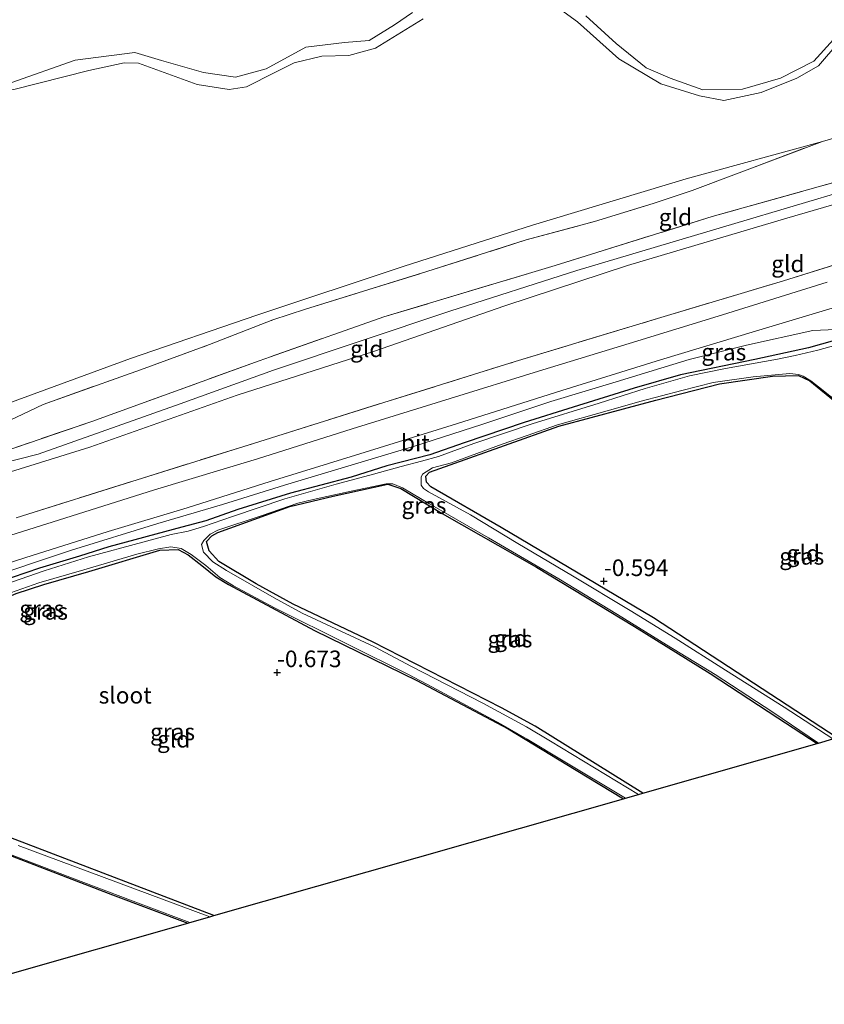
# Model space of a CAD drawing. Units: metres. Extents: x 149995 to 155095, y 474998 to 481251.
# Drawn here: x 152359 to 152480, y 475502 to 475650 of the extents above; entities that cross this region are included whole.
import ezdxf
from ezdxf.enums import TextEntityAlignment as Align

# ---------------------------------------------------------------- set-up
doc = ezdxf.new("R2010")
doc.units = ezdxf.units.M
doc.linetypes.add('IE-TERREINAFSCHEIDING', pattern=[10, 8, -2])
doc.layers.get('0').update_dxf_attribs({"lineweight": 25})
for name, color, linetype, lineweight in [('B-ME-GW-HOOGTEPUNT-S-B1', 10, 'Continuous', 25), ('B-ME-GW-INSTEEKWATERGANG-L-B1', 10, 'Continuous', 25), ('B-ME-GW-KRUINLIJN-L-B1', 93, 'Continuous', 18), ('B-ME-GW-TEENLIJN-L-B1', 93, 'Continuous', 18), ('B-ME-IE-GRASLAND-GV-B6', 93, 'Continuous', 18), ('B-ME-IE-GRONDWERKLIJN-GROND_INGERICHT-GV-B6', 253, 'Continuous', 18), ('B-ME-IE-TERREINAFSCHEIDING-RASTERHEKWERK-L-B1', 8, 'IE-TERREINAFSCHEIDING', 18), ('B-ME-KG-KADASTRAAL-OPNAMEDTMGRENS-L-B1', 10, 'Continuous', 25), ('B-ME-OB-WATERLIJN-L-B1', 133, 'OB-WATERLIJN', 18), ('B-ME-OG-WATER-GV-B6', 153, 'Continuous', 18), ('B-ME-VH-VERH_SOORT-BITUMEN-GV-B6', 8, 'IE-TERREINAFSCHEIDING-NATUURLIJK-HOUTWAL', 18)]:
    doc.layers.add(name, color=color, linetype=linetype, lineweight=lineweight)
doc.styles.add('NLCS-ISO', font='NLCS-ISO.TTF')
doc.linetypes.add('IE-TERREINAFSCHEIDING-NATUURLIJK-HOUTWAL', pattern='A,7,-1.5,[67,NLCS.SHX,S=0.75,R=45,X=0,Y=0],-1.5,7,-1.5,[70,NLCS.SHX,S=0.75,R=0,X=0,Y=0],-1.5', length=20)
doc.linetypes.add('OB-WATERLIJN', pattern='A,10,[32,NLCS.SHX,S=2,R=0,X=0,Y=0],-12', length=22)

# ---------------------------------------------------------------- blocks, each defined once
blk = doc.blocks.new('hoogtepunt')
for p, q in [((-0.5, 0), (0.5, 0)), ((0, 0.5), (0, -0.5))]:
    blk.add_line(p, q)

msp = doc.modelspace()

# ---------------------------------------------------------------- linework, layer by layer
at = {"layer": 'B-ME-GW-INSTEEKWATERGANG-L-B1'}
for points in [[(152483.068, 475601.985, -0.48), (152477.225, 475600.312, -0.673), (152469.159, 475598.562, -0.61), (152457.974, 475596.242, -0.607), (152451.022, 475594.266, -0.61), (152441.809, 475591.376, -0.613), (152434.442, 475589.075, -0.558), (152425.455, 475586.044, -0.576), (152420.251, 475584.213, -0.584), (152413.824, 475582.566, -0.587), (152408.423, 475580.863, -0.595), (152399.326, 475578.438, -0.556), (152391.41, 475575.973, -0.493), (152386.57, 475574.3, -0.499), (152382.984, 475573.309, -0.504), (152371.983, 475570.348, -0.53), (152367.577, 475568.983, -0.53), (152361.579, 475567.183, -0.53), (152355.333, 475565.044, -0.53)], [(152481.556, 475541.642, -0.656), (152453.92, 475559.669, -0.61), (152430.977, 475573.274, -0.615), (152420.393, 475579.383, -0.584), (152419.781, 475580.103, -0.594), (152419.681, 475580.986, -0.594), (152420.216, 475581.629, -0.594), (152423.32, 475582.716, -0.61), (152439.68, 475588.51, -0.568), (152454.286, 475592.444, -0.605), (152463.843, 475594.901, -0.6), (152471.816, 475596.058, -0.699), (152475.723, 475596.172, -0.673), (152477.445, 475595.337, -0.667), (152482.065, 475591.54, -0.683), (152497.786, 475580.874, -0.735), (152515.411, 475568.699, -0.704), (152533.23, 475556.394, -0.68)], [(152452.311, 475533.295, -0.73), (152436.089, 475543.378, -0.65), (152431.027, 475546.144, -0.66), (152411.659, 475556.09, -0.671), (152399.687, 475561.716, -0.692), (152394.136, 475564.8, -0.603), (152388.541, 475568.141, -0.546), (152387.054, 475569.757, -0.525), (152386.68, 475571.185, -0.53), (152387.467, 475572.02, -0.54), (152388.375, 475572.526, -0.546), (152399.219, 475576.424, -0.535), (152405.739, 475578.017, -0.593), (152413.952, 475579.808, -0.634), (152415.926, 475579.165, -0.619), (152422.124, 475575.399, -0.634), (152436.308, 475567.33, -0.739), (152451.034, 475558.39, -0.686), (152462.421, 475551.309, -0.697), (152472.616, 475544.635, -0.692), (152478.507, 475540.772, -0.688)], [(152387.78, 475514.877, -0.765), (152353.787, 475527.863, -0.697), (152334.684, 475536.341, -0.718), (152315.519, 475545.667, -0.546), (152314.195, 475546.772, -0.587), (152314.42, 475547.922, -0.603), (152315.03, 475548.493, -0.603), (152323.473, 475551.213, -0.624), (152341.196, 475557.084, -0.509), (152351.425, 475560.557, -0.483), (152358.058, 475563.335, -0.431), (152362.224, 475564.711, -0.457), (152368.955, 475566.68, -0.53), (152379.635, 475569.872, -0.556), (152382.399, 475569.99, -0.561), (152383.935, 475569.186, -0.561), (152385.975, 475567.549, -0.572), (152388.054, 475565.876, -0.572), (152390.007, 475564.679, -0.582), (152402.939, 475557.79, -0.666), (152418.325, 475550.235, -0.77), (152432.043, 475542.964, -0.759), (152442.26, 475536.77, -0.754), (152449.395, 475532.463, -0.74)], [(152344.705, 475501.517, -0.546), (152311.989, 475516.378, -0.447), (152282.142, 475530.113, -0.41), (152278.479, 475532.994, -0.4), (152278.267, 475533.91, -0.384), (152279.023, 475534.559, -0.384), (152289.232, 475538.696, -0.462), (152305.042, 475544.363, -0.53), (152308.64, 475544.985, -0.577), (152311.128, 475544.431, -0.572), (152318.12, 475541.279, -0.561), (152338.915, 475531.706, -0.65), (152353.903, 475525.173, -0.702), (152372.524, 475518.008, -0.681), (152383.844, 475513.749, -0.715)]]:
    msp.add_polyline3d(points, dxfattribs=at)
at = {"layer": 'B-ME-GW-KRUINLIJN-L-B1'}
for points in [[(152481.809, 475646.339, 0.136), (152478.704, 475642.742, 0.083), (152475.474, 475640.913, 0.099), (152470.115, 475638.727, 0.115), (152464.504, 475637.566, 0.141), (152460.832, 475638.233, 0.182), (152455.022, 475640.055, 0.13), (152448.676, 475643.816, 0.219), (152442.462, 475649.389, 0.219), (152438.465, 475652.298, 0.287)], [(152419.241, 475649.851, 0.297), (152412.103, 475645.399, 0.287), (152408.076, 475644.321, 0.302), (152404.021, 475644.202, 0.282), (152399.88, 475643.232, 0.292), (152396.972, 475641.744, 0.245), (152392.681, 475639.626, 0.219), (152390.073, 475639.217, 0.188), (152385.255, 475639.961, 0.24), (152376.453, 475643.171, 0.235), (152374.275, 475643.218, 0.292), (152368.958, 475642.066, 0.255), (152357.716, 475639.19, 0.287), (152352.65, 475638.303, 0.302), (152350.312, 475638.788, 0.334), (152346.743, 475640.934, 0.365), (152343.881, 475642.916, 0.308), (152340.406, 475644.4, 0.229), (152334.49, 475646.108, 0.318), (152331.809, 475646.915, 0.355), (152329.849, 475648.333, 0.391), (152328.613, 475650.216, 0.433)], [(152494.135, 475625.719, 3.114), (152473.978, 475619.851, 3.01), (152449.983, 475612.727, 3.088), (152431.566, 475606.652, 2.994), (152411.807, 475599.762, 2.968), (152391.301, 475593.22, 2.9), (152369.135, 475585.374, 2.832), (152357.179, 475581.666, 2.89), (152343.59, 475578.278, 3.067), (152331.648, 475575.344, 3.088), (152324.47, 475573.51, 3.046), (152317.013, 475571.151, 2.957), (152312.275, 475569.167, 2.796), (152309.505, 475567.979, 2.66), (152303.906, 475565.158, 2.139), (152299.331, 475562.663, 1.648), (152294.399, 475559.714, 1.252), (152289.531, 475557.136, 0.981), (152285.472, 475554.655, 0.741), (152280.739, 475551.232, 0.412)], [(152483.689, 475624.261, 3.149), (152466.141, 475619.011, 3.14), (152442.366, 475611.966, 3.203), (152423.265, 475605.847, 3.149), (152396.732, 475596.937, 3.076), (152382.711, 475591.894, 3.018), (152361.354, 475584.302, 2.989), (152355.395, 475582.789, 3.038), (152338.264, 475578.478, 3.188), (152326.831, 475575.26, 3.169), (152318.692, 475573.203, 2.984), (152313.793, 475572.956, 2.979), (152309.167, 475572.786, 2.96), (152304.367, 475571.513, 2.941), (152289.125, 475567.154, 3.101), (152269.412, 475560.811, 3.183), (152257.967, 475555.287, 2.85), (152246.16, 475549.623, 2.729), (152236.463, 475545.701, 2.821), (152227.487, 475541.705, 3.144), (152216.057, 475537.218, 3.255), (152198.614, 475529.535, 3.187), (152183.042, 475523.554, 3.149), (152165.663, 475517.569, 3.052)], [(152352.356, 475565.199, 0.172), (152366.386, 475569.891, 0.183), (152379.348, 475573.906, 0.193), (152389.061, 475576.718, 0.196), (152398.402, 475579.667, 0.196), (152406.942, 475582.224, 0.196), (152417.969, 475585.518, 0.175), (152428.112, 475588.786, 0.162), (152438.489, 475592.227, 0.185), (152448.29, 475595.208, 0.149), (152459.26, 475598.556, 0.164), (152467.923, 475600.71, 0.167), (152477.875, 475602.94, 0.167), (152481.321, 475603.059, 0.104)]]:
    msp.add_polyline3d(points, dxfattribs=at)
at = {"layer": 'B-ME-GW-TEENLIJN-L-B1'}
msp.add_polyline3d([(152354.134, 475595.519, 0.235), (152353.81, 475591.974, 0.223), (152354.099, 475591.487, 0.219), (152355.221, 475591.387, 0.218), (152375.249, 475598.713, 0.198), (152394.243, 475605.248, 0.276), (152416.386, 475612.613, 0.219), (152435.686, 475618.788, 0.214), (152458.836, 475625.777, 0.266), (152479.333, 475631.397, 0.182), (152485.954, 475633.325, 0.172), (152503.296, 475638.336, 0.214), (152519.748, 475643.468, 0.198), (152532.748, 475646.838, 0.287), (152547.778, 475650.158, 0.261), (152563.422, 475653.901, 0.344), (152571.957, 475656.139, 0.275), (152577.001, 475657.462, 0.235), (152582.316, 475658.809, 0.287)], dxfattribs=at)
at = {"layer": 'B-ME-IE-GRASLAND-GV-B6'}
for points in [[(152329.261, 475651.425, -0.28), (152330.493, 475649.691, -0.28), (152333.516, 475647.27, -0.28), (152345.412, 475644.225, -0.28), (152346.943, 475642.352, -0.28), (152349.649, 475640.66, -0.28), (152353.366, 475639.736, -0.28), (152357.262, 475640.22, -0.28), (152366.904, 475643.602, -0.28), (152375.873, 475644.751, -0.28), (152379.893, 475643.541, -0.28), (152386.218, 475641.734, -0.28), (152391.034, 475641.064, -0.28), (152395.647, 475642.306, -0.28), (152401.602, 475645.58, -0.28), (152407.411, 475646.267, -0.28), (152411.165, 475646.599, -0.28), (152414.934, 475648.923, -0.28), (152417.683, 475650.775, -0.28)], [(152481.809, 475646.339, 0.136), (152478.704, 475642.742, 0.083), (152475.474, 475640.913, 0.099), (152470.115, 475638.727, 0.115), (152464.504, 475637.566, 0.141), (152460.832, 475638.233, 0.182), (152455.022, 475640.055, 0.13), (152448.676, 475643.816, 0.219), (152442.462, 475649.389, 0.219), (152438.465, 475652.298, 0.287)], [(152419.241, 475649.851, 0.297), (152412.103, 475645.399, 0.287), (152408.076, 475644.321, 0.302), (152404.021, 475644.202, 0.282), (152399.88, 475643.232, 0.292), (152396.972, 475641.744, 0.245), (152392.681, 475639.626, 0.219), (152390.073, 475639.217, 0.188), (152385.255, 475639.961, 0.24), (152376.453, 475643.171, 0.235), (152374.275, 475643.218, 0.292), (152368.958, 475642.066, 0.255), (152357.716, 475639.19, 0.287), (152352.65, 475638.303, 0.302), (152350.312, 475638.788, 0.334), (152346.743, 475640.934, 0.365), (152343.881, 475642.916, 0.308), (152340.406, 475644.4, 0.229), (152334.49, 475646.108, 0.318), (152331.809, 475646.915, 0.355), (152329.849, 475648.333, 0.391), (152328.613, 475650.216, 0.433)], [(152443.746, 475650.286, -0.28), (152448.296, 475646.14, -0.28), (152452.832, 475642.436, -0.28), (152456.419, 475640.917, -0.28), (152461.341, 475639.143, -0.28), (152467.315, 475639.245, -0.28), (152473.023, 475640.888, -0.28), (152478.038, 475643.471, -0.28), (152480.968, 475646.73, -0.28)], [(152358.046, 475574.755, 0.178), (152376.253, 475580.455, 0.188), (152395.484, 475586.48, 0.198), (152413.324, 475592.095, 0.219), (152433.104, 475598.248, 0.141), (152454.498, 475604.742, 0.157), (152473.48, 475610.428, 0.183), (152494.869, 475617.07, 0.214)], [(152480.043, 475610.227, 0.264), (152464.287, 475605.263, 0.211), (152450.263, 475600.996, 0.245), (152436.624, 475596.795, 0.253), (152423.332, 475592.697, 0.232), (152408.579, 475588.113, 0.266), (152394.321, 475583.636, 0.258), (152378.833, 475578.956, 0.256), (152366.313, 475574.991, 0.217), (152354.359, 475571.209, 0.245)], [(152346.474, 475564.557, 0.198), (152359.339, 475568.735, 0.224), (152371.897, 475572.665, 0.204), (152383.746, 475576.259, 0.217), (152396.249, 475580.205, 0.248), (152409.722, 475584.383, 0.193), (152424.256, 475588.887, 0.214), (152440.14, 475593.91, 0.211), (152454.948, 475598.514, 0.188), (152469.266, 475602.827, 0.206), (152481.811, 475606.59, 0.264)], [(152352.356, 475565.199, 0.172), (152366.386, 475569.891, 0.183), (152379.348, 475573.906, 0.193), (152389.061, 475576.718, 0.196), (152398.402, 475579.667, 0.196), (152406.942, 475582.224, 0.196), (152417.969, 475585.518, 0.175), (152428.112, 475588.786, 0.162), (152438.489, 475592.227, 0.185), (152448.29, 475595.208, 0.149), (152459.26, 475598.556, 0.164), (152467.923, 475600.71, 0.167), (152477.875, 475602.94, 0.167), (152481.321, 475603.059, 0.104)], [(152481.321, 475603.059, 0.104), (152477.875, 475602.94, 0.167), (152467.923, 475600.71, 0.167), (152459.26, 475598.556, 0.164), (152448.29, 475595.208, 0.149), (152438.489, 475592.227, 0.185), (152428.112, 475588.786, 0.162), (152417.969, 475585.518, 0.175), (152406.942, 475582.224, 0.196), (152398.402, 475579.667, 0.196), (152389.061, 475576.718, 0.196), (152379.348, 475573.906, 0.193), (152366.386, 475569.891, 0.183), (152352.356, 475565.199, 0.172)], [(152355.333, 475565.044, -0.53), (152361.579, 475567.183, -0.53), (152367.577, 475568.983, -0.53), (152371.983, 475570.348, -0.53), (152382.984, 475573.309, -0.504), (152386.57, 475574.3, -0.499), (152391.41, 475575.973, -0.493), (152399.326, 475578.438, -0.556), (152408.423, 475580.863, -0.595), (152413.824, 475582.566, -0.587), (152420.251, 475584.213, -0.584), (152425.455, 475586.044, -0.576), (152434.442, 475589.075, -0.558), (152441.809, 475591.376, -0.613), (152451.022, 475594.266, -0.61), (152457.974, 475596.242, -0.607), (152469.159, 475598.562, -0.61), (152477.225, 475600.312, -0.673), (152483.068, 475601.985, -0.48)], [(152483.068, 475601.985, -0.48), (152477.225, 475600.312, -0.673), (152469.159, 475598.562, -0.61), (152457.974, 475596.242, -0.607), (152451.022, 475594.266, -0.61), (152441.809, 475591.376, -0.613), (152434.442, 475589.075, -0.558), (152425.455, 475586.044, -0.576), (152420.251, 475584.213, -0.584), (152413.824, 475582.566, -0.587), (152408.423, 475580.863, -0.595), (152399.326, 475578.438, -0.556), (152391.41, 475575.973, -0.493), (152386.57, 475574.3, -0.499), (152382.984, 475573.309, -0.504), (152371.983, 475570.348, -0.53), (152367.577, 475568.983, -0.53), (152361.579, 475567.183, -0.53), (152355.333, 475565.044, -0.53)], [(152483.501, 475601.335, -1.205), (152478.634, 475599.974, -1.205), (152475.208, 475599.154, -1.205), (152472.567, 475598.634, -1.205), (152464.75, 475597.224, -1.205), (152459.341, 475596.087, -1.205), (152452.663, 475594.175, -1.205), (152445.717, 475592.016, -1.205), (152435.681, 475588.862, -1.205), (152426.876, 475585.91, -1.205), (152421.546, 475583.982, -1.205), (152419.02, 475583.281, -1.205), (152415.946, 475582.453, -1.205), (152411.791, 475581.316, -1.205), (152406.191, 475579.786, -1.205), (152398.47, 475577.604, -1.205), (152390.56, 475574.955, -1.205), (152386.232, 475573.444, -1.205), (152383.91, 475572.731, -1.205), (152381.343, 475572.212, -1.205), (152377.078, 475571.073, -1.205), (152368.915, 475568.84, -1.205), (152362.28, 475566.745, -1.205), (152356.363, 475564.69, -1.205)], [(152480.884, 475541.451, -1.205), (152473.589, 475546.235, -1.205), (152464.755, 475551.805, -1.205), (152457.161, 475556.6, -1.205), (152450.397, 475560.792, -1.205), (152441.702, 475566.015, -1.205), (152433.479, 475570.866, -1.205), (152426.379, 475575.195, -1.205), (152420.08, 475578.626, -1.205), (152419.308, 475579.138, -1.205), (152418.961, 475579.645, -1.205), (152418.981, 475580.844, -1.205), (152419.153, 475581.292, -1.205), (152420.655, 475582.277, -1.205), (152423.53, 475583.007, -1.205), (152431.122, 475585.813, -1.205), (152434.921, 475587.105, -1.205), (152439.448, 475588.751, -1.205), (152446.95, 475590.853, -1.205), (152452.036, 475592.294, -1.205), (152458.169, 475593.894, -1.205), (152462.875, 475595.084, -1.205), (152468.901, 475595.962, -1.205), (152474.403, 475596.437, -1.205), (152475.716, 475596.31, -1.205), (152476.443, 475596.054, -1.205), (152477.571, 475595.349, -1.205), (152478.742, 475594.425, -1.205), (152481.877, 475591.934, -1.205)], [(152482.065, 475591.54, -0.683), (152477.445, 475595.337, -0.667), (152475.723, 475596.172, -0.673), (152471.816, 475596.058, -0.699), (152463.843, 475594.901, -0.6), (152454.286, 475592.444, -0.605), (152439.68, 475588.51, -0.568), (152423.32, 475582.716, -0.61), (152420.216, 475581.629, -0.594), (152419.681, 475580.986, -0.594), (152419.781, 475580.103, -0.594), (152420.393, 475579.383, -0.584), (152430.977, 475573.274, -0.615), (152453.92, 475559.669, -0.61), (152481.556, 475541.642, -0.656)], [(152478.719, 475540.833, -1.205), (152478.507, 475540.772, -0.688), (152472.616, 475544.635, -0.692), (152462.421, 475551.309, -0.697), (152451.034, 475558.39, -0.686), (152436.308, 475567.33, -0.739), (152422.124, 475575.399, -0.634), (152415.926, 475579.165, -0.619), (152413.952, 475579.808, -0.634), (152405.739, 475578.017, -0.593), (152399.219, 475576.424, -0.535), (152388.375, 475572.526, -0.546), (152387.467, 475572.02, -0.54), (152386.68, 475571.185, -0.53), (152387.054, 475569.757, -0.525), (152388.541, 475568.141, -0.546), (152394.136, 475564.8, -0.603), (152399.687, 475561.716, -0.692), (152411.659, 475556.09, -0.671), (152431.027, 475546.144, -0.66), (152436.089, 475543.378, -0.65), (152452.311, 475533.295, -0.73), (152451.641, 475533.104, -1.205), (152438.396, 475541.125, -1.205), (152434.809, 475543.289, -1.205), (152428.23, 475546.84, -1.205), (152417.515, 475552.355, -1.205), (152411.931, 475555.328, -1.205), (152401.045, 475560.395, -1.205), (152396.846, 475562.67, -1.205), (152389.677, 475566.813, -1.205), (152387.628, 475568.099, -1.205), (152386.202, 475569.552, -1.205), (152385.909, 475570.724, -1.205), (152386.261, 475571.325, -1.205), (152387.248, 475572.258, -1.205), (152388.356, 475572.862, -1.205), (152395.024, 475575.069, -1.205), (152400.412, 475576.942, -1.205), (152402.702, 475577.471, -1.205), (152408.42, 475578.746, -1.205), (152413.701, 475579.86, -1.205), (152414.678, 475579.87, -1.205), (152416.154, 475579.231, -1.205), (152420.227, 475576.86, -1.205), (152429.067, 475571.715, -1.205), (152439.689, 475565.57, -1.205), (152448.5, 475560.165, -1.205), (152455.865, 475555.621, -1.205), (152463.209, 475551.17, -1.205), (152471.862, 475545.484, -1.205), (152478.719, 475540.833, -1.205)], [(152356.32, 475563.14, -1.205), (152361.432, 475564.95, -1.205), (152368.201, 475566.883, -1.205), (152376.212, 475569.258, -1.205), (152379.471, 475570.092, -1.205), (152381.327, 475570.35, -1.205), (152382.847, 475570.099, -1.205), (152384.367, 475569.24, -1.205), (152386.575, 475567.552, -1.205), (152388.675, 475565.75, -1.205), (152390.723, 475564.501, -1.205), (152396.889, 475561.195, -1.205), (152407.973, 475555.654, -1.205), (152417.053, 475551.143, -1.205), (152420.575, 475549.291, -1.205), (152430.998, 475543.656, -1.205), (152434.9, 475541.447, -1.205), (152440.347, 475538.138, -1.205), (152449.703, 475532.551, -1.205)], [(152449.703, 475532.551, -1.205), (152449.395, 475532.463, -0.74), (152442.26, 475536.77, -0.754), (152432.043, 475542.964, -0.759), (152418.325, 475550.235, -0.77), (152402.939, 475557.79, -0.666), (152390.007, 475564.679, -0.582), (152388.054, 475565.876, -0.572), (152385.975, 475567.549, -0.572), (152383.935, 475569.186, -0.561), (152382.399, 475569.99, -0.561), (152379.635, 475569.872, -0.556), (152368.955, 475566.68, -0.53), (152362.224, 475564.711, -0.457), (152358.058, 475563.335, -0.431)], [(152353.787, 475527.863, -0.697), (152387.78, 475514.877, -0.765), (152387.171, 475514.702, -1.205), (152370.866, 475520.749, -1.205), (152358.368, 475525.437, -1.205)], [(152384.177, 475513.844, -1.205), (152383.844, 475513.749, -0.715), (152372.524, 475518.008, -0.681), (152353.903, 475525.173, -0.702)], [(152356.407, 475524.383, -1.205), (152367.807, 475520.014, -1.205), (152377.507, 475516.351, -1.205), (152384.177, 475513.844, -1.205)]]:
    msp.add_polyline3d(points, dxfattribs=at)
at = {"layer": 'B-ME-IE-GRONDWERKLIJN-GROND_INGERICHT-GV-B6'}
for points in [[(152485.954, 475633.325, 0.172), (152479.333, 475631.397, 0.182), (152458.836, 475625.777, 0.266), (152435.686, 475618.788, 0.214), (152416.386, 475612.613, 0.219), (152394.243, 475605.248, 0.276), (152375.249, 475598.713, 0.198), (152355.221, 475591.387, 0.218), (152354.099, 475591.487, 0.219), (152353.81, 475591.974, 0.223), (152354.134, 475595.519, 0.235), (152354.3, 475597.115, 0.108), (152353.577, 475598.5, 0.026), (152352.022, 475599.556, -0.042), (152351.503, 475599.527, 0.018), (152350.482, 475599.128, 0.018), (152349.414, 475599.06, 0.018), (152347.283, 475599.994, 0.013), (152343.323, 475602.94, 0.007), (152332.833, 475609.605, -0.045), (152310.261, 475623.147, -0.013), (152286.77, 475636.552, 0.049), (152264.279, 475648.584, -0.019), (152239.818, 475661.111, -0.039)], [(152438.465, 475652.298, 0.287), (152442.462, 475649.389, 0.219), (152448.676, 475643.816, 0.219), (152455.022, 475640.055, 0.13), (152460.832, 475638.233, 0.182), (152464.504, 475637.566, 0.141), (152470.115, 475638.727, 0.115), (152475.474, 475640.913, 0.099), (152478.704, 475642.742, 0.083), (152481.809, 475646.339, 0.136)], [(152328.613, 475650.216, 0.433), (152329.849, 475648.333, 0.391), (152331.809, 475646.915, 0.355), (152334.49, 475646.108, 0.318), (152340.406, 475644.4, 0.229), (152343.881, 475642.916, 0.308), (152346.743, 475640.934, 0.365), (152350.312, 475638.788, 0.334), (152352.65, 475638.303, 0.302), (152357.716, 475639.19, 0.287), (152368.958, 475642.066, 0.255), (152374.275, 475643.218, 0.292), (152376.453, 475643.171, 0.235), (152385.255, 475639.961, 0.24), (152390.073, 475639.217, 0.188), (152392.681, 475639.626, 0.219), (152396.972, 475641.744, 0.245), (152399.88, 475643.232, 0.292), (152404.021, 475644.202, 0.282), (152408.076, 475644.321, 0.302), (152412.103, 475645.399, 0.287), (152419.241, 475649.851, 0.297)], [(152485.827, 475626.541, 3.187), (152462.736, 475620.071, 3.218), (152439.116, 475612.736, 3.255), (152413.369, 475604.969, 3.192), (152394.599, 475598.367, 3.145), (152369.445, 475589.253, 3.072), (152356.112, 475584.692, 3.15), (152342.923, 475581.501, 3.114), (152341.472, 475583.156, 2.342), (152349.482, 475585.568, 2.113), (152356.098, 475588.935, 1.607), (152362.102, 475591.805, 1.315), (152376.744, 475596.994, 1.325), (152387.148, 475600.805, 1.414), (152396.669, 475604.516, 1.195), (152401.565, 475606.136, 1.195), (152419.81, 475611.8, 1.33), (152434.761, 475616.556, 1.273), (152445.047, 475619.33, 1.461), (152453.859, 475622.061, 1.398), (152459.705, 475624.003, 1.356), (152479.333, 475631.397, 0.182), (152485.954, 475633.325, 0.172)], [(152355.221, 475591.387, 0.218), (152375.249, 475598.713, 0.198), (152394.243, 475605.248, 0.276), (152416.386, 475612.613, 0.219), (152435.686, 475618.788, 0.214), (152458.836, 475625.777, 0.266), (152479.333, 475631.397, 0.182), (152459.705, 475624.003, 1.356), (152453.859, 475622.061, 1.398), (152445.047, 475619.33, 1.461), (152434.761, 475616.556, 1.273), (152419.81, 475611.8, 1.33), (152401.565, 475606.136, 1.195), (152396.669, 475604.516, 1.195), (152387.148, 475600.805, 1.414), (152376.744, 475596.994, 1.325), (152362.102, 475591.805, 1.315), (152356.098, 475588.935, 1.607)], [(152356.112, 475584.692, 3.15), (152369.445, 475589.253, 3.072), (152394.599, 475598.367, 3.145), (152413.369, 475604.969, 3.192), (152439.116, 475612.736, 3.255), (152462.736, 475620.071, 3.218), (152485.827, 475626.541, 3.187)], [(152494.135, 475625.719, 3.114), (152473.978, 475619.851, 3.01), (152449.983, 475612.727, 3.088), (152431.566, 475606.652, 2.994), (152411.807, 475599.762, 2.968), (152391.301, 475593.22, 2.9), (152369.135, 475585.374, 2.832), (152357.179, 475581.666, 2.89)], [(152357.179, 475581.666, 2.89), (152369.135, 475585.374, 2.832), (152391.301, 475593.22, 2.9), (152411.807, 475599.762, 2.968), (152431.566, 475606.652, 2.994), (152449.983, 475612.727, 3.088), (152473.978, 475619.851, 3.01), (152494.135, 475625.719, 3.114)], [(152494.869, 475617.07, 0.214), (152473.48, 475610.428, 0.183), (152454.498, 475604.742, 0.157), (152433.104, 475598.248, 0.141), (152413.324, 475592.095, 0.219), (152395.484, 475586.48, 0.198), (152376.253, 475580.455, 0.188), (152358.046, 475574.755, 0.178)], [(152533.23, 475556.394, -0.68), (152481.556, 475541.642, -0.656), (152453.92, 475559.669, -0.61), (152430.977, 475573.274, -0.615), (152420.393, 475579.383, -0.584), (152419.781, 475580.103, -0.594), (152419.681, 475580.986, -0.594), (152420.216, 475581.629, -0.594), (152423.32, 475582.716, -0.61), (152439.68, 475588.51, -0.568), (152454.286, 475592.444, -0.605), (152463.843, 475594.901, -0.6), (152471.816, 475596.058, -0.699), (152475.723, 475596.172, -0.673), (152477.445, 475595.337, -0.667), (152482.065, 475591.54, -0.683), (152497.786, 475580.874, -0.735), (152515.411, 475568.699, -0.704), (152533.23, 475556.394, -0.68)], [(152478.507, 475540.772, -0.688), (152452.311, 475533.295, -0.73), (152436.089, 475543.378, -0.65), (152431.027, 475546.144, -0.66), (152411.659, 475556.09, -0.671), (152399.687, 475561.716, -0.692), (152394.136, 475564.8, -0.603), (152388.541, 475568.141, -0.546), (152387.054, 475569.757, -0.525), (152386.68, 475571.185, -0.53), (152387.467, 475572.02, -0.54), (152388.375, 475572.526, -0.546), (152399.219, 475576.424, -0.535), (152405.739, 475578.017, -0.593), (152413.952, 475579.808, -0.634), (152415.926, 475579.165, -0.619), (152422.124, 475575.399, -0.634), (152436.308, 475567.33, -0.739), (152451.034, 475558.39, -0.686), (152462.421, 475551.309, -0.697), (152472.616, 475544.635, -0.692), (152478.507, 475540.772, -0.688)], [(152358.058, 475563.335, -0.431), (152362.224, 475564.711, -0.457), (152368.955, 475566.68, -0.53), (152379.635, 475569.872, -0.556), (152382.399, 475569.99, -0.561), (152383.935, 475569.186, -0.561), (152385.975, 475567.549, -0.572), (152388.054, 475565.876, -0.572), (152390.007, 475564.679, -0.582), (152402.939, 475557.79, -0.666), (152418.325, 475550.235, -0.77), (152432.043, 475542.964, -0.759), (152442.26, 475536.77, -0.754), (152449.395, 475532.463, -0.74)], [(152383.844, 475513.749, -0.715), (152356.42, 475505.92, -0.522), (152344.705, 475501.517, -0.546), (152311.989, 475516.378, -0.447), (152282.142, 475530.113, -0.41), (152278.479, 475532.994, -0.4), (152278.267, 475533.91, -0.384), (152279.023, 475534.559, -0.384), (152289.232, 475538.696, -0.462), (152305.042, 475544.363, -0.53), (152308.64, 475544.985, -0.577), (152311.128, 475544.431, -0.572), (152318.12, 475541.279, -0.561), (152338.915, 475531.706, -0.65), (152353.903, 475525.173, -0.702), (152372.524, 475518.008, -0.681), (152383.844, 475513.749, -0.715)], [(152449.395, 475532.463, -0.74), (152410.854, 475521.463, -0.566), (152387.78, 475514.877, -0.765), (152353.787, 475527.863, -0.697)]]:
    msp.add_polyline3d(points, dxfattribs=at)
at = {"layer": 'B-ME-IE-TERREINAFSCHEIDING-RASTERHEKWERK-L-B1'}
for points in [[(152358.046, 475574.755, 0.178), (152376.253, 475580.455, 0.188), (152395.484, 475586.48, 0.198), (152413.324, 475592.095, 0.219), (152433.104, 475598.248, 0.141), (152454.498, 475604.742, 0.157), (152473.48, 475610.428, 0.183), (152494.869, 475617.07, 0.214), (152517.326, 475623.781, 0.193), (152536.127, 475629.351, 0.188), (152559.772, 475635.801, 0.172), (152581.487, 475641.419, 0.235), (152604.671, 475647.229, 0.24), (152626.367, 475652.22, 0.308), (152639.884, 475654.314, 0.24), (152664.686, 475658.191, 0.23)], [(152570.757, 475649.328, 3.203), (152545.365, 475643.306, 3.02), (152525.925, 475638.123, 3.114), (152506.488, 475632.867, 3.161), (152485.827, 475626.541, 3.187), (152462.736, 475620.071, 3.218), (152439.116, 475612.736, 3.255), (152413.369, 475604.969, 3.192), (152394.599, 475598.367, 3.145), (152369.445, 475589.253, 3.072), (152356.112, 475584.692, 3.15), (152342.923, 475581.501, 3.114)], [(152341.472, 475583.156, 2.342), (152349.482, 475585.568, 2.113), (152356.098, 475588.935, 1.607), (152362.102, 475591.805, 1.315), (152376.744, 475596.994, 1.325), (152387.148, 475600.805, 1.414), (152396.669, 475604.516, 1.195), (152401.565, 475606.136, 1.195), (152419.81, 475611.8, 1.33), (152434.761, 475616.556, 1.273), (152445.047, 475619.33, 1.461), (152453.859, 475622.061, 1.398), (152459.705, 475624.003, 1.356), (152479.333, 475631.397, 0.182)]]:
    msp.add_polyline3d(points, dxfattribs=at)
at = {"layer": 'B-ME-KG-KADASTRAAL-OPNAMEDTMGRENS-L-B1'}
msp.add_polyline3d([(152356.42, 475505.92, -0.522), (152383.844, 475513.749, -0.715), (152384.177, 475513.844, -1.205), (152387.171, 475514.702, -1.205), (152387.78, 475514.877, -0.765), (152410.854, 475521.463, -0.566), (152449.395, 475532.463, -0.74), (152449.703, 475532.551, -1.205), (152451.641, 475533.104, -1.205), (152452.311, 475533.295, -0.73), (152478.507, 475540.772, -0.688), (152478.719, 475540.833, -1.205), (152480.884, 475541.451, -1.205)], dxfattribs=at)
at = {"layer": 'B-ME-OB-WATERLIJN-L-B1'}
for points in [[(152329.261, 475651.425, -0.28), (152330.493, 475649.691, -0.28), (152333.516, 475647.27, -0.28), (152345.412, 475644.225, -0.28), (152346.943, 475642.352, -0.28), (152349.649, 475640.66, -0.28), (152353.366, 475639.736, -0.28), (152357.262, 475640.22, -0.28), (152366.904, 475643.602, -0.28), (152375.873, 475644.751, -0.28), (152379.893, 475643.541, -0.28), (152386.218, 475641.734, -0.28), (152391.034, 475641.064, -0.28), (152395.647, 475642.306, -0.28), (152401.602, 475645.58, -0.28), (152407.411, 475646.267, -0.28), (152411.165, 475646.599, -0.28), (152414.934, 475648.923, -0.28), (152417.683, 475650.775, -0.28)], [(152443.746, 475650.286, -0.28), (152448.296, 475646.14, -0.28), (152452.832, 475642.436, -0.28), (152456.419, 475640.917, -0.28), (152461.341, 475639.143, -0.28), (152467.315, 475639.245, -0.28), (152473.023, 475640.888, -0.28), (152478.038, 475643.471, -0.28), (152480.968, 475646.73, -0.28)]]:
    msp.add_polyline3d(points, dxfattribs=at)
at = {"layer": 'B-ME-OG-WATER-GV-B6'}
for points in [[(152417.683, 475650.775, -0.28), (152414.934, 475648.923, -0.28), (152411.165, 475646.599, -0.28), (152407.411, 475646.267, -0.28), (152401.602, 475645.58, -0.28), (152395.647, 475642.306, -0.28), (152391.034, 475641.064, -0.28), (152386.218, 475641.734, -0.28), (152379.893, 475643.541, -0.28), (152375.873, 475644.751, -0.28), (152366.904, 475643.602, -0.28), (152357.262, 475640.22, -0.28), (152353.366, 475639.736, -0.28), (152349.649, 475640.66, -0.28), (152346.943, 475642.352, -0.28), (152345.412, 475644.225, -0.28), (152333.516, 475647.27, -0.28), (152330.493, 475649.691, -0.28), (152329.261, 475651.425, -0.28)], [(152480.968, 475646.73, -0.28), (152478.038, 475643.471, -0.28), (152473.023, 475640.888, -0.28), (152467.315, 475639.245, -0.28), (152461.341, 475639.143, -0.28), (152456.419, 475640.917, -0.28), (152452.832, 475642.436, -0.28), (152448.296, 475646.14, -0.28), (152443.746, 475650.286, -0.28)], [(152356.363, 475564.69, -1.205), (152362.28, 475566.745, -1.205), (152368.915, 475568.84, -1.205), (152377.078, 475571.073, -1.205), (152381.343, 475572.212, -1.205), (152383.91, 475572.731, -1.205), (152386.232, 475573.444, -1.205), (152390.56, 475574.955, -1.205), (152398.47, 475577.604, -1.205), (152406.191, 475579.786, -1.205), (152411.791, 475581.316, -1.205), (152415.946, 475582.453, -1.205), (152419.02, 475583.281, -1.205), (152421.546, 475583.982, -1.205), (152426.876, 475585.91, -1.205), (152435.681, 475588.862, -1.205), (152445.717, 475592.016, -1.205), (152452.663, 475594.175, -1.205), (152459.341, 475596.087, -1.205), (152464.75, 475597.224, -1.205), (152472.567, 475598.634, -1.205), (152475.208, 475599.154, -1.205), (152478.634, 475599.974, -1.205), (152483.501, 475601.335, -1.205)], [(152481.877, 475591.934, -1.205), (152478.742, 475594.425, -1.205), (152477.571, 475595.349, -1.205), (152476.443, 475596.054, -1.205), (152475.716, 475596.31, -1.205), (152474.403, 475596.437, -1.205), (152468.901, 475595.962, -1.205), (152462.875, 475595.084, -1.205), (152458.169, 475593.894, -1.205), (152452.036, 475592.294, -1.205), (152446.95, 475590.853, -1.205), (152439.448, 475588.751, -1.205), (152434.921, 475587.105, -1.205), (152431.122, 475585.813, -1.205), (152423.53, 475583.007, -1.205), (152420.655, 475582.277, -1.205), (152419.153, 475581.292, -1.205), (152418.981, 475580.844, -1.205), (152418.961, 475579.645, -1.205), (152419.308, 475579.138, -1.205), (152420.08, 475578.626, -1.205), (152426.379, 475575.195, -1.205), (152433.479, 475570.866, -1.205), (152441.702, 475566.015, -1.205), (152450.397, 475560.792, -1.205), (152457.161, 475556.6, -1.205), (152464.755, 475551.805, -1.205), (152473.589, 475546.235, -1.205), (152480.884, 475541.451, -1.205), (152478.719, 475540.833, -1.205), (152471.862, 475545.484, -1.205), (152463.209, 475551.17, -1.205), (152455.865, 475555.621, -1.205), (152448.5, 475560.165, -1.205), (152439.689, 475565.57, -1.205), (152429.067, 475571.715, -1.205), (152420.227, 475576.86, -1.205), (152416.154, 475579.231, -1.205), (152414.678, 475579.87, -1.205), (152413.701, 475579.86, -1.205), (152408.42, 475578.746, -1.205), (152402.702, 475577.471, -1.205), (152400.412, 475576.942, -1.205), (152395.024, 475575.069, -1.205), (152388.356, 475572.862, -1.205), (152387.248, 475572.258, -1.205), (152386.261, 475571.325, -1.205), (152385.909, 475570.724, -1.205), (152386.202, 475569.552, -1.205), (152387.628, 475568.099, -1.205), (152389.677, 475566.813, -1.205), (152396.846, 475562.67, -1.205), (152401.045, 475560.395, -1.205), (152411.931, 475555.328, -1.205), (152417.515, 475552.355, -1.205), (152428.23, 475546.84, -1.205), (152434.809, 475543.289, -1.205), (152438.396, 475541.125, -1.205), (152451.641, 475533.104, -1.205), (152449.703, 475532.551, -1.205), (152440.347, 475538.138, -1.205), (152434.9, 475541.447, -1.205), (152430.998, 475543.656, -1.205), (152420.575, 475549.291, -1.205), (152417.053, 475551.143, -1.205), (152407.973, 475555.654, -1.205), (152396.889, 475561.195, -1.205), (152390.723, 475564.501, -1.205), (152388.675, 475565.75, -1.205), (152386.575, 475567.552, -1.205), (152384.367, 475569.24, -1.205), (152382.847, 475570.099, -1.205), (152381.327, 475570.35, -1.205), (152379.471, 475570.092, -1.205), (152376.212, 475569.258, -1.205), (152368.201, 475566.883, -1.205), (152361.432, 475564.95, -1.205), (152356.32, 475563.14, -1.205)], [(152358.368, 475525.437, -1.205), (152370.866, 475520.749, -1.205), (152387.171, 475514.702, -1.205), (152384.177, 475513.844, -1.205), (152377.507, 475516.351, -1.205), (152367.807, 475520.014, -1.205), (152356.407, 475524.383, -1.205)]]:
    msp.add_polyline3d(points, dxfattribs=at)
at = {"layer": 'B-ME-VH-VERH_SOORT-BITUMEN-GV-B6'}
for points in [[(152354.359, 475571.209, 0.245), (152366.313, 475574.991, 0.217), (152378.833, 475578.956, 0.256), (152394.321, 475583.636, 0.258), (152408.579, 475588.113, 0.266), (152423.332, 475592.697, 0.232), (152436.624, 475596.795, 0.253), (152450.263, 475600.996, 0.245), (152464.287, 475605.263, 0.211), (152480.043, 475610.227, 0.264)], [(152481.811, 475606.59, 0.264), (152469.266, 475602.827, 0.206), (152454.948, 475598.514, 0.188), (152440.14, 475593.91, 0.211), (152424.256, 475588.887, 0.214), (152409.722, 475584.383, 0.193), (152396.249, 475580.205, 0.248), (152383.746, 475576.259, 0.217), (152371.897, 475572.665, 0.204), (152359.339, 475568.735, 0.224), (152346.474, 475564.557, 0.198)]]:
    msp.add_polyline3d(points, dxfattribs=at)

# ---------------------------------------------------------------- block references
at = {"layer": 'B-ME-GW-HOOGTEPUNT-S-B1', "rotation": 90}
for p in [(152446.46, 475565.193, -0.594), (152446.46, 475565.193, -0.594), (152397.282, 475551.477, -0.673), (152397.282, 475551.477, -0.673)]:
    msp.add_blockref('hoogtepunt', p, dxfattribs=at)

# ---------------------------------------------------------------- texts
at = {"layer": 'B-ME-GW-HOOGTEPUNT-S-B1', "ltscale": 0.2, "style": 'NLCS-ISO'}
for s, p in [('-0.594', (152446.46, 475565.193, -0.594)), ('-0.594', (152446.46, 475565.193, -0.594)), ('-0.673', (152397.282, 475551.477, -0.673)), ('-0.673', (152397.282, 475551.477, -0.673))]:
    msp.add_text(s, height=2.5, dxfattribs=at).set_placement(p, align=Align.BOTTOM_LEFT)
at = {"layer": 'B-ME-IE-GRASLAND-GV-B6', "ltscale": 0.2, "style": 'NLCS-ISO'}
for p in [(152464.4885, 475599.6805), (152419.382, 475576.614), (152476.2065, 475568.944), (152361.8955, 475561.0545), (152362.4635, 475560.6615), (152432.314, 475556.487), (152381.5705, 475542.526)]:
    msp.add_text('gras', height=2.5, dxfattribs=at).set_placement(p, align=Align.MIDDLE_CENTER)
at = {"layer": 'B-ME-IE-GRONDWERKLIJN-GROND_INGERICHT-GV-B6', "ltscale": 0.2, "style": 'NLCS-ISO'}
for p in [(152457.206, 475619.9986), (152474.1257, 475612.9648), (152410.7761, 475600.1822), (152476.4438, 475569.3966), (152432.4604, 475556.6017), (152381.7325, 475541.416)]:
    msp.add_text('gld', height=2.5, dxfattribs=at).set_placement(p, align=Align.MIDDLE_CENTER)
at = {"layer": 'B-ME-OG-WATER-GV-B6', "ltscale": 0.2, "style": 'NLCS-ISO'}
msp.add_text('sloot', height=2.5, dxfattribs=at).set_placement((152374.4499, 475548.0316), align=Align.MIDDLE_CENTER)
at = {"layer": 'B-ME-VH-VERH_SOORT-BITUMEN-GV-B6', "ltscale": 0.2, "style": 'NLCS-ISO'}
msp.add_text('bit', height=2.5, dxfattribs=at).set_placement((152418.0947, 475586.016), align=Align.MIDDLE_CENTER)

doc.saveas('drawing.dxf')
